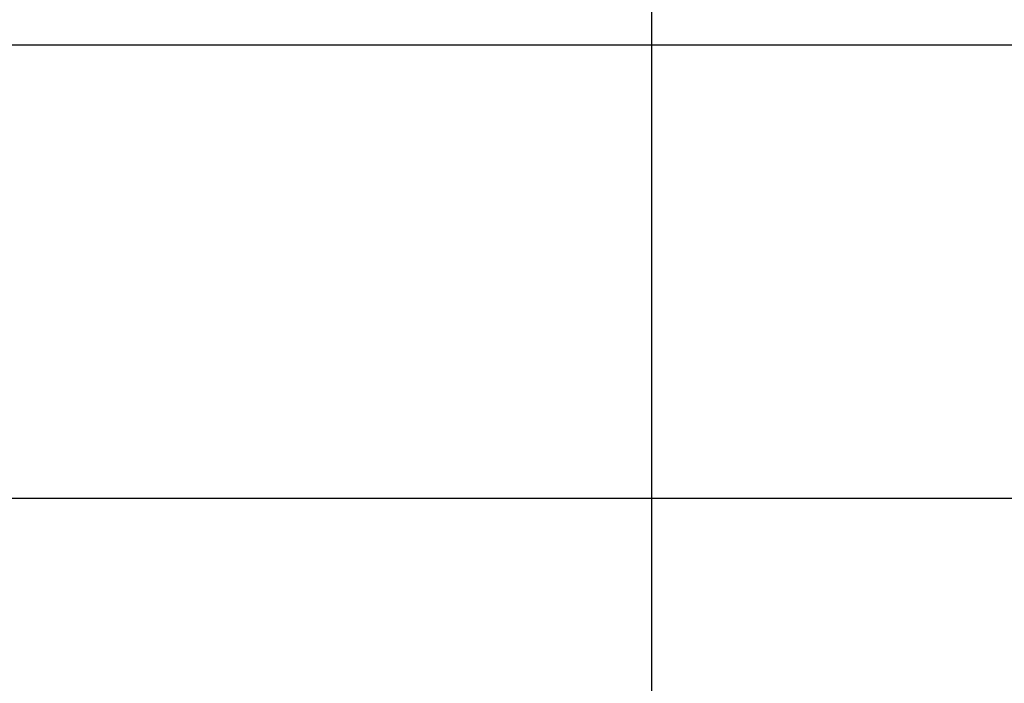
# Model space of a CAD drawing. Extents: x 402 to 7473, y 102 to 2744.
# Drawn here: x 6629 to 6687, y 1711 to 1751 of the extents above; entities that cross this region are included whole.
import ezdxf

# ---------------------------------------------------------------- set-up
doc = ezdxf.new("R2010")
doc.units = 0
doc.header["$LTSCALE"] = 0.1
doc.header["$MEASUREMENT"] = 0
doc.layers.get('Defpoints').update_dxf_attribs({"linetype": 'CONTINUOUS'})
doc.layers.add('Concealed tank', color=7, linetype='CONTINUOUS')
doc.layers.add('Dimension', color=4, linetype='CONTINUOUS', lineweight=18)
doc.styles.add('style2', font='VNARIAL.TTF', dxfattribs={"height": 30})
doc.dimstyles.get("Standard").update_dxf_attribs({"dimtxt": 30, "dimasz": 25, "dimexe": 5, "dimexo": 5, "dimgap": 3, "dimtad": 1, "dimtoh": 1, "dimdec": 0, "dimzin": 0, "dimdsep": 46, "dimtxsty": 'style2', "dimcen": 0.09, "dimadec": 0, "dimazin": 0, "dimtfac": 1, "dimtdec": 0, "dimtofl": 0, "dimtmove": 0, "dimatfit": 3, "dimfxl": 1, "dimtolj": 1, "dimtzin": 0, "dimarcsym": 0})
doc.dimstyles.new('đá', dxfattribs={"dimtxt": 30, "dimasz": 25, "dimexe": 5, "dimexo": 5, "dimgap": 3, "dimtad": 1, "dimtoh": 1, "dimdec": 0, "dimzin": 0, "dimdsep": 46, "dimtxsty": 'style2', "dimcen": 0.09, "dimadec": 0, "dimazin": 0, "dimtfac": 1, "dimtdec": 0, "dimtofl": 0, "dimtmove": 0, "dimatfit": 3, "dimfxl": 1, "dimtolj": 1, "dimtzin": 0, "dimarcsym": 0})

# ---------------------------------------------------------------- blocks, each defined once
blk = doc.blocks.new('*D294')
at = {"layer": 'Defpoints', "color": 0}
for p in [(6706.2, 1774.868), (6666.2, 1694.014), (6706.2, 1694.014)]:
    blk.add_point(p, dxfattribs=at)
at = {"layer": 'Dimension', "color": 0, "lineweight": -2, "ltscale": 0.3}
for p, q in [((6666.2, 1699.014), (6666.2, 1779.868)), ((6706.2, 1699.014), (6706.2, 1779.868)), ((6641.2, 1774.868), (6616.2, 1774.868)), ((6731.2, 1774.868), (6806.3, 1774.868))]:
    blk.add_line(p, q, dxfattribs=at)
at = {"layer": 'Dimension', "color": 0}
for points in [[(6641.2, 1770.701), (6641.2, 1779.034), (6666.2, 1774.868)], [(6731.2, 1779.034), (6731.2, 1770.701), (6706.2, 1774.868)]]:
    blk.add_solid(points, dxfattribs=at)
at = {"layer": 'Dimension', "color": 0, "linetype": 'Continuous', "insert": (6781.25, 1793.183), "char_height": 30, "attachment_point": 5, "style": 'style2'}
blk.add_mtext('\\A1;40', dxfattribs=at)

msp = doc.modelspace()

# ---------------------------------------------------------------- linework, layer by layer
at = {"layer": 'Concealed tank'}
for p, q in [((6456.2, 1749.494), (6956.2, 1749.494)), ((6459.2, 1722.494), (6953.2, 1722.494))]:
    msp.add_line(p, q, dxfattribs=at)

# ---------------------------------------------------------------- dimensions: what is measured, and where the dimension line sits
at = {"layer": 'Dimension', "color": 7, "ltscale": 0.3}
dim = msp.add_linear_dim(base=(6706.2, 1774.868), p1=(6666.2, 1694.014), p2=(6706.2, 1694.014), dimstyle='đá', dxfattribs=at)
dim.commit()
dim.dimension.update_dxf_attribs({"geometry": '*D294', "text_midpoint": (6781.25, 1793.183)})

# ---------------------------------------------------------------- leaders
at = {"layer": 'Dimension', "color": 0}
for points in [[(6655.044, 1682.06), (6279.627, 1905.844), (6142.234, 1905.844)], [(6655.432, 1673.849), (6390.072, 1739.3), (6011.562, 1739.3)]]:
    msp.add_leader(points, dimstyle='Standard', override={"dimtxt": 25, "dimgap": 5, "dimcen": 20}, dxfattribs=at)

doc.saveas('drawing.dxf')
